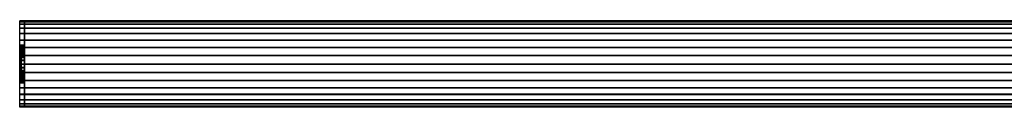
# Model space of a CAD drawing. Extents: x -628 to 628, y -28 to 28.
# Drawn here: x -628 to 0, y -28 to 28 of the extents above; entities that cross this region are included whole.
import ezdxf

# ---------------------------------------------------------------- set-up
doc = ezdxf.new("R2010")
doc.units = 0
doc.header["$LTSCALE"] = 50
doc.header["$MEASUREMENT"] = 0
doc.layers.get('0').update_dxf_attribs({"linetype": 'CONTINUOUS'})
doc.layers.add('ENSTO_AVR66_201', color=7, linetype='CONTINUOUS')

# ---------------------------------------------------------------- blocks, each defined once
blk = doc.blocks.new('QMODEL_326a494c_a273_4508_8b6e_6f62fb3e4f99')
at = {"color": 253}
for points, invisible_edges in [([(-628, 27.5, 36.54), (-625, 27.5, 36.54), (-625, 19.25, 43.5), (-628, 19.25, 43.5)], 1), ([(-628, 27.5, -16), (-625, 27.5, -16), (-625, 27.5, 36.54), (-628, 27.5, 36.54)], 1), ([(-628, 11.769423, 23.221084), (-628, 11.923187, 21.659896), (-628, 27.5, 36.54)], 15), ([(-628, 11.086554, 25.472201), (-628, 11.769423, 23.221084), (-628, 27.5, 36.54)], 15), ([(-628, 9.977635, 27.546842), (-628, 11.086554, 25.472201), (-628, 27.5, 36.54)], 15), ([(-628, 8.485281, 29.365281), (-628, 9.977635, 27.546842), (-628, 27.5, 36.54)], 15), ([(-628, 8.277883, 29.535488), (-628, 8.485281, 29.365281), (-628, 27.5, 36.54)], 15), ([(-628, 27.5, 36.54), (-628, 19.25, 43.5), (-628, 8.277883, 29.535488)], 15), ([(-628, -1.319081, 9.009918), (-628, -27.5, -16), (-628, 27.5, -16)], 15), ([(-628, 0, 8.88), (-628, -1.319081, 9.009918), (-628, 27.5, -16)], 15), ([(-628, 2.341084, 9.110576), (-628, 0, 8.88), (-628, 27.5, -16)], 15), ([(-628, 4.592201, 9.793445), (-628, 2.341084, 9.110576), (-628, 27.5, -16)], 15), ([(-628, 6.666843, 10.902364), (-628, 4.592201, 9.793445), (-628, 27.5, -16)], 15), ([(-628, 8.485281, 12.394718), (-628, 6.666843, 10.902364), (-628, 27.5, -16)], 15), ([(-628, 9.977635, 14.213157), (-628, 8.485281, 12.394718), (-628, 27.5, -16)], 15), ([(-628, 11.086554, 16.287798), (-628, 9.977635, 14.213157), (-628, 27.5, -16)], 15), ([(-628, 11.769423, 18.538916), (-628, 11.086554, 16.287798), (-628, 27.5, -16)], 15), ([(-628, 11.769423, 18.538916), (-628, 27.5, -16), (-628, 27.5, 36.54)], 15), ([(-628, 12, 20.88), (-628, 11.769423, 18.538916), (-628, 27.5, 36.54)], 15), ([(-628, 27.5, 36.54), (-628, 11.923187, 21.659896), (-628, 12, 20.88)], 15), ([(-628, 26.971595, -21.364984), (-628, 27.5, -16), (-628, -27.5, -16)], 15), ([(-628, 25.406687, -26.523795), (-628, 26.971595, -21.364984), (-628, -27.5, -16)], 15), ([(-628, 22.865414, -31.278182), (-628, 25.406687, -26.523795), (-628, -27.5, -16)], 15), ([(-625, 27.5, 36.54), (499.400024, 27.5, 36.54), (499.400024, 19.25, 43.5), (-625, 19.25, 43.5)], 11), ([(-625, 27.5, -16), (499.400024, 27.5, -16), (499.400024, 27.5, 36.54), (-625, 27.5, 36.54)], 11), ([(-625, -27.5, -16), (499.400024, -27.5, -16), (499.400024, 27.5, -16), (-625, 27.5, -16)], 11), ([(-625, -27.5, 36.54), (-625, -27.5, -16), (-625, 27.5, -16), (-625, 27.5, 36.54)], 15), ([(-625, -27.5, 36.54), (-625, 27.5, 36.54), (-625, 19.25, 43.5), (-625, -19.25, 43.5)], 15), ([(-625, 11.769423, 23.221084), (-625, 11.923187, 21.659896), (-625, 27.5, 36.54)], 15), ([(-625, 11.086554, 25.472201), (-625, 11.769423, 23.221084), (-625, 27.5, 36.54)], 15), ([(-625, 9.977635, 27.546842), (-625, 11.086554, 25.472201), (-625, 27.5, 36.54)], 15), ([(-625, 8.485281, 29.365281), (-625, 9.977635, 27.546842), (-625, 27.5, 36.54)], 15), ([(-625, 8.277883, 29.535488), (-625, 8.485281, 29.365281), (-625, 27.5, 36.54)], 15), ([(-625, 27.5, 36.54), (-625, 19.25, 43.5), (-625, 8.277883, 29.535488)], 15), ([(-625, -1.319081, 9.009918), (-625, -27.5, -16), (-625, 27.5, -16)], 15), ([(-625, 0, 8.88), (-625, -1.319081, 9.009918), (-625, 27.5, -16)], 15), ([(-625, 2.341084, 9.110576), (-625, 0, 8.88), (-625, 27.5, -16)], 15), ([(-625, 4.592201, 9.793445), (-625, 2.341084, 9.110576), (-625, 27.5, -16)], 15), ([(-625, 6.666843, 10.902364), (-625, 4.592201, 9.793445), (-625, 27.5, -16)], 15), ([(-625, 8.485281, 12.394718), (-625, 6.666843, 10.902364), (-625, 27.5, -16)], 15), ([(-625, 9.977635, 14.213157), (-625, 8.485281, 12.394718), (-625, 27.5, -16)], 15), ([(-625, 11.086554, 16.287798), (-625, 9.977635, 14.213157), (-625, 27.5, -16)], 15), ([(-625, 11.769423, 18.538916), (-625, 11.086554, 16.287798), (-625, 27.5, -16)], 15), ([(-625, 11.769423, 18.538916), (-625, 27.5, -16), (-625, 27.5, 36.54)], 15), ([(-625, 12, 20.88), (-625, 11.769423, 18.538916), (-625, 27.5, 36.54)], 15), ([(-625, 27.5, 36.54), (-625, 11.923187, 21.659896), (-625, 12, 20.88)], 15), ([(-625, 26.971595, -21.364984), (-625, 27.5, -16), (-625, -27.5, -16)], 15), ([(-625, 25.406687, -26.523795), (-625, 26.971595, -21.364984), (-625, -27.5, -16)], 15), ([(-625, 22.865414, -31.278182), (-625, 25.406687, -26.523795), (-625, -27.5, -16)], 15), ([(-628, 19.445436, -35.445437), (-628, 22.865414, -31.278182), (-628, -27.5, -16)], 15), ([(-628, 15.278181, -38.865415), (-628, 19.445436, -35.445437), (-628, -27.5, -16)], 15), ([(-628, 19.25, 43.5), (-625, 19.25, 43.5), (-625, -19.25, 43.5), (-628, -19.25, 43.5)], 1), ([(-628, 6.666843, 30.857635), (-628, 8.277883, 29.535488), (-628, 19.25, 43.5)], 15), ([(-628, 4.592201, 31.966554), (-628, 6.666843, 30.857635), (-628, 19.25, 43.5)], 15), ([(-628, 2.341084, 32.649423), (-628, 4.592201, 31.966554), (-628, 19.25, 43.5)], 15), ([(-628, 0, 32.88), (-628, 2.341084, 32.649423), (-628, 19.25, 43.5)], 15), ([(-628, 0, 32.88), (-628, 19.25, 43.5), (-628, -19.25, 43.5)], 15), ([(-625, 19.445436, -35.445437), (-625, 22.865414, -31.278182), (-625, -27.5, -16)], 15), ([(-625, 15.278181, -38.865415), (-625, 19.445436, -35.445437), (-625, -27.5, -16)], 15), ([(-625, 19.25, 43.5), (499.400024, 19.25, 43.5), (499.400024, -19.25, 43.5), (-625, -19.25, 43.5)], 11), ([(-625, 6.666843, 30.857635), (-625, 8.277883, 29.535488), (-625, 19.25, 43.5)], 15), ([(-625, 4.592201, 31.966554), (-625, 6.666843, 30.857635), (-625, 19.25, 43.5)], 15), ([(-625, 2.341084, 32.649423), (-625, 4.592201, 31.966554), (-625, 19.25, 43.5)], 15), ([(-625, 0, 32.88), (-625, 2.341084, 32.649423), (-625, 19.25, 43.5)], 15), ([(-625, 0, 32.88), (-625, 19.25, 43.5), (-625, -19.25, 43.5)], 15), ([(-628, 10.523794, -41.406688), (-628, 15.278181, -38.865415), (-628, -27.5, -16)], 15), ([(-625, 10.523794, -41.406688), (-625, 15.278181, -38.865415), (-625, -27.5, -16)], 15), ([(-628, 5.364984, -42.971596), (-628, 10.523794, -41.406688), (-628, -27.5, -16)], 15), ([(-625, 5.364984, -42.971596), (-625, 10.523794, -41.406688), (-625, -27.5, -16)], 15), ([(-628, 0, -43.5), (-628, 5.364984, -42.971596), (-628, -27.5, -16)], 15), ([(-628, -2.341084, 32.649423), (-628, 0, 32.88), (-628, -19.25, 43.5)], 15), ([(-628, -5.364984, -42.971596), (-628, 0, -43.5), (-628, -27.5, -16)], 15), ([(-625, 0, -43.5), (-625, 5.364984, -42.971596), (-625, -27.5, -16)], 15), ([(-625, -2.341084, 32.649423), (-625, 0, 32.88), (-625, -19.25, 43.5)], 15), ([(-625, -5.364984, -42.971596), (-625, 0, -43.5), (-625, -27.5, -16)], 15), ([(-628, -27.5, -16), (-628, -1.319081, 9.009918), (-628, -2.341084, 9.110576)], 15), ([(-628, -4.592201, 31.966554), (-628, -2.341084, 32.649423), (-628, -19.25, 43.5)], 15), ([(-628, -2.341084, 9.110576), (-628, -4.592201, 9.793445), (-628, -27.5, -16)], 15), ([(-628, -6.666843, 30.857635), (-628, -4.592201, 31.966554), (-628, -19.25, 43.5)], 15), ([(-628, -4.592201, 9.793445), (-628, -6.452462, 10.787775), (-628, -27.5, -16)], 15), ([(-628, -10.523794, -41.406688), (-628, -5.364984, -42.971596), (-628, -27.5, -16)], 15), ([(-625, -27.5, -16), (-625, -1.319081, 9.009918), (-625, -2.341084, 9.110576)], 15), ([(-625, -4.592201, 31.966554), (-625, -2.341084, 32.649423), (-625, -19.25, 43.5)], 15), ([(-625, -2.341084, 9.110576), (-625, -4.592201, 9.793445), (-625, -27.5, -16)], 15), ([(-625, -6.666843, 30.857635), (-625, -4.592201, 31.966554), (-625, -19.25, 43.5)], 15), ([(-625, -4.592201, 9.793445), (-625, -6.452462, 10.787775), (-625, -27.5, -16)], 15), ([(-625, -10.523794, -41.406688), (-625, -5.364984, -42.971596), (-625, -27.5, -16)], 15), ([(-628, -27.5, -16), (-628, -6.452462, 10.787775), (-628, -6.666843, 10.902364)], 15), ([(-628, -8.485281, 29.365281), (-628, -6.666843, 30.857635), (-628, -19.25, 43.5)], 15), ([(-628, -6.666843, 10.902364), (-628, -8.485281, 12.394718), (-628, -27.5, -16)], 15), ([(-628, -9.977635, 27.546842), (-628, -8.485281, 29.365281), (-628, -19.25, 43.5)], 15), ([(-628, -8.485281, 12.394718), (-628, -9.977635, 14.213157), (-628, -27.5, -16)], 15), ([(-628, -11.086554, 25.472201), (-628, -9.977635, 27.546842), (-628, -19.25, 43.5)], 15), ([(-628, -9.977635, 14.213157), (-628, -11.086554, 16.287798), (-628, -27.5, -16)], 15), ([(-628, -15.278181, -38.865415), (-628, -10.523794, -41.406688), (-628, -27.5, -16)], 15), ([(-628, -11.769423, 23.221084), (-628, -11.086554, 25.472201), (-628, -19.25, 43.5)], 15), ([(-628, -11.086554, 16.287798), (-628, -11.769423, 18.538916), (-628, -27.5, -16)], 15), ([(-628, -11.769423, 23.221084), (-628, -19.25, 43.5), (-628, -27.5, -16)], 15), ([(-628, -12, 20.88), (-628, -11.769423, 23.221084), (-628, -27.5, -16)], 15), ([(-628, -11.769423, 18.538916), (-628, -12, 20.88), (-628, -27.5, -16)], 15), ([(-625, -27.5, -16), (-625, -6.452462, 10.787775), (-625, -6.666843, 10.902364)], 15), ([(-625, -8.485281, 29.365281), (-625, -6.666843, 30.857635), (-625, -19.25, 43.5)], 15), ([(-625, -6.666843, 10.902364), (-625, -8.485281, 12.394718), (-625, -27.5, -16)], 15), ([(-625, -9.977635, 27.546842), (-625, -8.485281, 29.365281), (-625, -19.25, 43.5)], 15), ([(-625, -8.485281, 12.394718), (-625, -9.977635, 14.213157), (-625, -27.5, -16)], 15), ([(-625, -11.086554, 25.472201), (-625, -9.977635, 27.546842), (-625, -19.25, 43.5)], 15), ([(-625, -9.977635, 14.213157), (-625, -11.086554, 16.287798), (-625, -27.5, -16)], 15), ([(-625, -15.278181, -38.865415), (-625, -10.523794, -41.406688), (-625, -27.5, -16)], 15), ([(-625, -11.769423, 23.221084), (-625, -11.086554, 25.472201), (-625, -19.25, 43.5)], 15), ([(-625, -11.086554, 16.287798), (-625, -11.769423, 18.538916), (-625, -27.5, -16)], 15), ([(-625, -11.769423, 23.221084), (-625, -19.25, 43.5), (-625, -27.5, -16)], 15), ([(-625, -12, 20.88), (-625, -11.769423, 23.221084), (-625, -27.5, -16)], 15), ([(-625, -11.769423, 18.538916), (-625, -12, 20.88), (-625, -27.5, -16)], 15), ([(-628, -19.445436, -35.445437), (-628, -15.278181, -38.865415), (-628, -27.5, -16)], 15), ([(-625, -19.445436, -35.445437), (-625, -15.278181, -38.865415), (-625, -27.5, -16)], 15), ([(-628, -19.25, 43.5), (-625, -19.25, 43.5), (-625, -27.5, 36.54), (-628, -27.5, 36.54)], 1), ([(-628, -19.25, 43.5), (-628, -27.5, 36.54), (-628, -27.5, -16)], 15), ([(-628, -22.865414, -31.278182), (-628, -19.445436, -35.445437), (-628, -27.5, -16)], 15), ([(-628, -25.406687, -26.523795), (-628, -22.865414, -31.278182), (-628, -27.5, -16)], 15), ([(-625, -19.25, 43.5), (499.400024, -19.25, 43.5), (499.400024, -27.5, 36.54), (-625, -27.5, 36.54)], 11), ([(-625, -19.25, 43.5), (-625, -27.5, 36.54), (-625, -27.5, -16)], 15), ([(-625, -22.865414, -31.278182), (-625, -19.445436, -35.445437), (-625, -27.5, -16)], 15), ([(-625, -25.406687, -26.523795), (-625, -22.865414, -31.278182), (-625, -27.5, -16)], 15), ([(-628, -27.5, -16), (-628, -26.971595, -21.364984), (-628, -25.406687, -26.523795)], 15), ([(-628, -27.5, 36.54), (-625, -27.5, 36.54), (-625, -27.5, -16), (-628, -27.5, -16)], 5), ([(-625, -27.5, -16), (-625, -26.971595, -21.364984), (-625, -25.406687, -26.523795)], 15), ([(-625, -27.5, 36.54), (499.400024, -27.5, 36.54), (499.400024, -27.5, -16), (-625, -27.5, -16)], 11)]:
    blk.add_3dface(points, dxfattribs=dict(at, invisible_edges=invisible_edges))
at = {"color": 254}
for points, invisible_edges in [([(-625, 27.5, -16), (499.400024, 27.5, -16), (499.400024, -27.5, -16), (-625, -27.5, -16)], 1), ([(-625, 0, -16), (-625, 27.5, -16), (-625, 26.971595, -21.364984)], 15), ([(-625, 0, -16), (-625, 26.971595, -21.364984), (-625, 25.406687, -26.523795)], 15), ([(-625, 0, -16), (-625, 25.406687, -26.523795), (-625, 22.865414, -31.278182)], 15), ([(-625, 0, -16), (-625, 22.865414, -31.278182), (-625, 19.445436, -35.445437)], 15), ([(-625, 0, -16), (-625, 19.445436, -35.445437), (-625, 15.278181, -38.865415)], 15), ([(-625, 0, -16), (-625, 15.278181, -38.865415), (-625, 10.523794, -41.406688)], 15), ([(-625, 0, -16), (-625, 10.523794, -41.406688), (-625, 5.364984, -42.971596)], 15), ([(-625, 0, -16), (-625, 5.364984, -42.971596), (-625, 0, -43.5)], 15), ([(-625, 0, -16), (-625, 0, -43.5), (-625, -5.364984, -42.971596)], 15), ([(-625, 0, -16), (-625, -5.364984, -42.971596), (-625, -10.523794, -41.406688)], 15), ([(-625, 0, -16), (-625, -10.523794, -41.406688), (-625, -15.278181, -38.865415)], 15), ([(-625, 0, -16), (-625, -15.278181, -38.865415), (-625, -19.445436, -35.445437)], 15), ([(-625, 0, -16), (-625, -19.445436, -35.445437), (-625, -22.865414, -31.278182)], 15), ([(-625, 0, -16), (-625, -22.865414, -31.278182), (-625, -25.406687, -26.523795)], 15), ([(-625, 0, -16), (-625, -25.406687, -26.523795), (-625, -26.971595, -21.364984)], 15), ([(-625, 0, -16), (-625, -26.971595, -21.364984), (-625, -27.5, -16)], 15)]:
    blk.add_3dface(points, dxfattribs=dict(at, invisible_edges=invisible_edges))
at = {"color": 253}
mesh = blk.add_polymesh((17, 2), dxfattribs=at)
for k, corner in enumerate([(-625, -27.5, -16), (-628, -27.5, -16), (-625, -26.971595, -21.364984), (-628, -26.971595, -21.364984), (-625, -25.406687, -26.523795), (-628, -25.406687, -26.523795), (-625, -22.865414, -31.278182), (-628, -22.865414, -31.278182), (-625, -19.445436, -35.445437), (-628, -19.445436, -35.445437), (-625, -15.278181, -38.865415), (-628, -15.278181, -38.865415), (-625, -10.523794, -41.406688), (-628, -10.523794, -41.406688), (-625, -5.364984, -42.971596), (-628, -5.364984, -42.971596), (-625, 0, -43.5), (-628, 0, -43.5), (-625, 5.364984, -42.971596), (-628, 5.364984, -42.971596), (-625, 10.523794, -41.406688), (-628, 10.523794, -41.406688), (-625, 15.278181, -38.865415), (-628, 15.278181, -38.865415), (-625, 19.445436, -35.445437), (-628, 19.445436, -35.445437), (-625, 22.865414, -31.278182), (-628, 22.865414, -31.278182), (-625, 25.406687, -26.523795), (-628, 25.406687, -26.523795), (-625, 26.971595, -21.364984), (-628, 26.971595, -21.364984), (-625, 27.5, -16), (-628, 27.5, -16)]):
    mesh.set_mesh_vertex(divmod(k, 2), corner)
at = {"color": 254}
mesh = blk.add_polymesh((17, 2), dxfattribs=at)
for k, corner in enumerate([(499.400024, -27.5, -16), (-625, -27.5, -16), (499.400024, -26.971595, -21.364984), (-625, -26.971595, -21.364984), (499.400024, -25.406687, -26.523795), (-625, -25.406687, -26.523795), (499.400024, -22.865414, -31.278182), (-625, -22.865414, -31.278182), (499.400024, -19.445436, -35.445437), (-625, -19.445436, -35.445437), (499.400024, -15.278181, -38.865415), (-625, -15.278181, -38.865415), (499.400024, -10.523794, -41.406688), (-625, -10.523794, -41.406688), (499.400024, -5.364984, -42.971596), (-625, -5.364984, -42.971596), (499.400024, 0, -43.5), (-625, 0, -43.5), (499.400024, 5.364984, -42.971596), (-625, 5.364984, -42.971596), (499.400024, 10.523794, -41.406688), (-625, 10.523794, -41.406688), (499.400024, 15.278181, -38.865415), (-625, 15.278181, -38.865415), (499.400024, 19.445436, -35.445437), (-625, 19.445436, -35.445437), (499.400024, 22.865414, -31.278182), (-625, 22.865414, -31.278182), (499.400024, 25.406687, -26.523795), (-625, 25.406687, -26.523795), (499.400024, 26.971595, -21.364984), (-625, 26.971595, -21.364984), (499.400024, 27.5, -16), (-625, 27.5, -16)]):
    mesh.set_mesh_vertex(divmod(k, 2), corner)
at = {"color": 253}
mesh = blk.add_polymesh((2, 32), dxfattribs=dict(at, n_close=True))
for k, corner in enumerate([(-628, 0, 32.88), (-628, -2.341084, 32.649423), (-628, -4.592201, 31.966554), (-628, -6.666843, 30.857635), (-628, -8.485281, 29.365281), (-628, -9.977635, 27.546842), (-628, -11.086554, 25.472201), (-628, -11.769423, 23.221084), (-628, -12, 20.88), (-628, -11.769423, 18.538916), (-628, -11.086554, 16.287798), (-628, -9.977635, 14.213157), (-628, -8.485281, 12.394718), (-628, -6.666843, 10.902364), (-628, -4.592201, 9.793445), (-628, -2.341084, 9.110576), (-628, 0, 8.88), (-628, 2.341084, 9.110576), (-628, 4.592201, 9.793445), (-628, 6.666843, 10.902364), (-628, 8.485281, 12.394718), (-628, 9.977635, 14.213157), (-628, 11.086554, 16.287798), (-628, 11.769423, 18.538916), (-628, 12, 20.88), (-628, 11.769423, 23.221084), (-628, 11.086554, 25.472201), (-628, 9.977635, 27.546842), (-628, 8.485281, 29.365281), (-628, 6.666843, 30.857635), (-628, 4.592201, 31.966554), (-628, 2.341084, 32.649423), (-625, 0, 32.88), (-625, -2.341084, 32.649423), (-625, -4.592201, 31.966554), (-625, -6.666843, 30.857635), (-625, -8.485281, 29.365281), (-625, -9.977635, 27.546842), (-625, -11.086554, 25.472201), (-625, -11.769423, 23.221084), (-625, -12, 20.88), (-625, -11.769423, 18.538916), (-625, -11.086554, 16.287798), (-625, -9.977635, 14.213157), (-625, -8.485281, 12.394718), (-625, -6.666843, 10.902364), (-625, -4.592201, 9.793445), (-625, -2.341084, 9.110576), (-625, 0, 8.88), (-625, 2.341084, 9.110576), (-625, 4.592201, 9.793445), (-625, 6.666843, 10.902364), (-625, 8.485281, 12.394718), (-625, 9.977635, 14.213157), (-625, 11.086554, 16.287798), (-625, 11.769423, 18.538916), (-625, 12, 20.88), (-625, 11.769423, 23.221084), (-625, 11.086554, 25.472201), (-625, 9.977635, 27.546842), (-625, 8.485281, 29.365281), (-625, 6.666843, 30.857635), (-625, 4.592201, 31.966554), (-625, 2.341084, 32.649423)]):
    mesh.set_mesh_vertex(divmod(k, 32), corner)
mesh = blk.add_polymesh((2, 32), dxfattribs=dict(at, n_close=True))
for k, corner in enumerate([(-627, 0, 31.88), (-627, -2.145994, 31.668638), (-627, -4.209518, 31.042674), (-627, -6.111273, 30.026165), (-627, -7.778175, 28.658174), (-627, -9.146166, 26.991272), (-627, -10.162675, 25.089517), (-627, -10.788638, 23.025993), (-627, -11, 20.88), (-627, -10.788638, 18.734006), (-627, -10.162675, 16.670482), (-627, -9.146166, 14.768727), (-627, -7.778175, 13.101825), (-627, -6.111273, 11.733834), (-627, -4.209518, 10.717325), (-627, -2.145994, 10.091362), (-627, 0, 9.88), (-627, 2.145994, 10.091362), (-627, 4.209518, 10.717325), (-627, 6.111273, 11.733834), (-627, 7.778175, 13.101825), (-627, 9.146166, 14.768727), (-627, 10.162675, 16.670482), (-627, 10.788638, 18.734006), (-627, 11, 20.88), (-627, 10.788638, 23.025993), (-627, 10.162675, 25.089517), (-627, 9.146166, 26.991272), (-627, 7.778175, 28.658174), (-627, 6.111273, 30.026165), (-627, 4.209518, 31.042674), (-627, 2.145994, 31.668638), (-625, 0, 31.88), (-625, -2.145994, 31.668638), (-625, -4.209518, 31.042674), (-625, -6.111273, 30.026165), (-625, -7.778175, 28.658174), (-625, -9.146166, 26.991272), (-625, -10.162675, 25.089517), (-625, -10.788638, 23.025993), (-625, -11, 20.88), (-625, -10.788638, 18.734006), (-625, -10.162675, 16.670482), (-625, -9.146166, 14.768727), (-625, -7.778175, 13.101825), (-625, -6.111273, 11.733834), (-625, -4.209518, 10.717325), (-625, -2.145994, 10.091362), (-625, 0, 9.88), (-625, 2.145994, 10.091362), (-625, 4.209518, 10.717325), (-625, 6.111273, 11.733834), (-625, 7.778175, 13.101825), (-625, 9.146166, 14.768727), (-625, 10.162675, 16.670482), (-625, 10.788638, 18.734006), (-625, 11, 20.88), (-625, 10.788638, 23.025993), (-625, 10.162675, 25.089517), (-625, 9.146166, 26.991272), (-625, 7.778175, 28.658174), (-625, 6.111273, 30.026165), (-625, 4.209518, 31.042674), (-625, 2.145994, 31.668638)]):
    mesh.set_mesh_vertex(divmod(k, 32), corner)
mesh = blk.add_polymesh((2, 32), dxfattribs=dict(at, n_close=True))
for k, corner in enumerate([(-627, 0, 20.88), (-627, 0, 20.88), (-627, 0, 20.88), (-627, 0, 20.88), (-627, 0, 20.88), (-627, 0, 20.88), (-627, 0, 20.88), (-627, 0, 20.88), (-627, 0, 20.88), (-627, 0, 20.88), (-627, 0, 20.88), (-627, 0, 20.88), (-627, 0, 20.88), (-627, 0, 20.88), (-627, 0, 20.88), (-627, 0, 20.88), (-627, 0, 20.88), (-627, 0, 20.88), (-627, 0, 20.88), (-627, 0, 20.88), (-627, 0, 20.88), (-627, 0, 20.88), (-627, 0, 20.88), (-627, 0, 20.88), (-627, 0, 20.88), (-627, 0, 20.88), (-627, 0, 20.88), (-627, 0, 20.88), (-627, 0, 20.88), (-627, 0, 20.88), (-627, 0, 20.88), (-627, 0, 20.88), (-627, 0, 31.88), (-627, -2.145994, 31.668638), (-627, -4.209518, 31.042674), (-627, -6.111273, 30.026165), (-627, -7.778175, 28.658174), (-627, -9.146166, 26.991272), (-627, -10.162675, 25.089517), (-627, -10.788638, 23.025993), (-627, -11, 20.88), (-627, -10.788638, 18.734006), (-627, -10.162675, 16.670482), (-627, -9.146166, 14.768727), (-627, -7.778175, 13.101825), (-627, -6.111273, 11.733834), (-627, -4.209518, 10.717325), (-627, -2.145994, 10.091362), (-627, 0, 9.88), (-627, 2.145994, 10.091362), (-627, 4.209518, 10.717325), (-627, 6.111273, 11.733834), (-627, 7.778175, 13.101825), (-627, 9.146166, 14.768727), (-627, 10.162675, 16.670482), (-627, 10.788638, 18.734006), (-627, 11, 20.88), (-627, 10.788638, 23.025993), (-627, 10.162675, 25.089517), (-627, 9.146166, 26.991272), (-627, 7.778175, 28.658174), (-627, 6.111273, 30.026165), (-627, 4.209518, 31.042674), (-627, 2.145994, 31.668638)]):
    mesh.set_mesh_vertex(divmod(k, 32), corner)
mesh = blk.add_polymesh((2, 32), dxfattribs=dict(at, n_close=True))
for k, corner in enumerate([(-625, 0, 20.88), (-625, 0, 20.88), (-625, 0, 20.88), (-625, 0, 20.88), (-625, 0, 20.88), (-625, 0, 20.88), (-625, 0, 20.88), (-625, 0, 20.88), (-625, 0, 20.88), (-625, 0, 20.88), (-625, 0, 20.88), (-625, 0, 20.88), (-625, 0, 20.88), (-625, 0, 20.88), (-625, 0, 20.88), (-625, 0, 20.88), (-625, 0, 20.88), (-625, 0, 20.88), (-625, 0, 20.88), (-625, 0, 20.88), (-625, 0, 20.88), (-625, 0, 20.88), (-625, 0, 20.88), (-625, 0, 20.88), (-625, 0, 20.88), (-625, 0, 20.88), (-625, 0, 20.88), (-625, 0, 20.88), (-625, 0, 20.88), (-625, 0, 20.88), (-625, 0, 20.88), (-625, 0, 20.88), (-625, 0, 31.88), (-625, -2.145994, 31.668638), (-625, -4.209518, 31.042674), (-625, -6.111273, 30.026165), (-625, -7.778175, 28.658174), (-625, -9.146166, 26.991272), (-625, -10.162675, 25.089517), (-625, -10.788638, 23.025993), (-625, -11, 20.88), (-625, -10.788638, 18.734006), (-625, -10.162675, 16.670482), (-625, -9.146166, 14.768727), (-625, -7.778175, 13.101825), (-625, -6.111273, 11.733834), (-625, -4.209518, 10.717325), (-625, -2.145994, 10.091362), (-625, 0, 9.88), (-625, 2.145994, 10.091362), (-625, 4.209518, 10.717325), (-625, 6.111273, 11.733834), (-625, 7.778175, 13.101825), (-625, 9.146166, 14.768727), (-625, 10.162675, 16.670482), (-625, 10.788638, 18.734006), (-625, 11, 20.88), (-625, 10.788638, 23.025993), (-625, 10.162675, 25.089517), (-625, 9.146166, 26.991272), (-625, 7.778175, 28.658174), (-625, 6.111273, 30.026165), (-625, 4.209518, 31.042674), (-625, 2.145994, 31.668638)]):
    mesh.set_mesh_vertex(divmod(k, 32), corner)

msp = doc.modelspace()

# ---------------------------------------------------------------- block references
at = {"layer": 'ENSTO_AVR66_201'}
msp.add_blockref('QMODEL_326a494c_a273_4508_8b6e_6f62fb3e4f99', (0, 0), dxfattribs=at)

doc.saveas('drawing.dxf')
